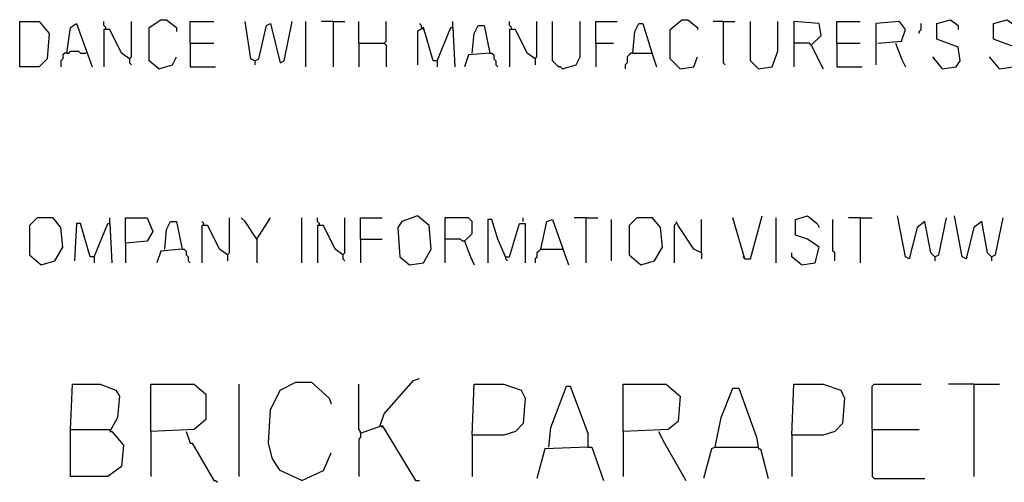
# Model space of a CAD drawing. Extents: x 0.16 to 7.56, y 0.46 to 9.88.
# Drawn here: x 3.06 to 4.58, y 1.99 to 2.71 of the extents above; entities that cross this region are included whole.
import ezdxf

# ---------------------------------------------------------------- set-up
doc = ezdxf.new("R2010")
doc.units = 0
doc.header["$MEASUREMENT"] = 0
doc.layers.add('PFV', color=7, linetype='Continuous')

msp = doc.modelspace()

# ---------------------------------------------------------------- linework, layer by layer
at = {"layer": 'PFV', "color": 0}
for points in [[(3.057576, 2.636364, 0), (3.057576, 2.706061, 0), (3.087879, 2.706061, 0), (3.10303, 2.687879, 0), (3.1, 2.648485, 0), (3.087879, 2.636364, 0), (3.057576, 2.636364, 0)], [(3.130303, 2.657576, 0), (3.136364, 2.69697, 0), (3.145455, 2.70303, 0), (3.169697, 2.636364, 0)], [(3.190909, 2.693939, 0), (3.190909, 2.69697, 0), (3.187879, 2.7, 0), (3.187879, 2.706061, 0)], [(3.227273, 2.648485, 0), (3.230303, 2.651515, 0), (3.230303, 2.706061, 0)], [(3.272727, 2.633333, 0), (3.257576, 2.645455, 0), (3.257576, 2.69697, 0), (3.275758, 2.709091, 0), (3.284848, 2.709091, 0), (3.3, 2.69697, 0), (3.3, 2.690909, 0)], [(3.321212, 2.672727, 0), (3.321212, 2.706061, 0), (3.357576, 2.706061, 0)], [(3.421212, 2.645455, 0), (3.415152, 2.648485, 0), (3.406061, 2.706061, 0)], [(3.421212, 2.645455, 0), (3.427273, 2.648485, 0), (3.439394, 2.7, 0), (3.445455, 2.70303, 0), (3.460606, 2.642424, 0), (3.466667, 2.645455, 0), (3.478788, 2.706061, 0)], [(3.5, 2.636364, 0), (3.5, 2.706061, 0)], [(3.542424, 2.706061, 0), (3.524242, 2.706061, 0)], [(3.542424, 2.706061, 0), (3.560606, 2.706061, 0)], [(3.542424, 2.706061, 0), (3.542424, 2.636364, 0)], [(3.581818, 2.672727, 0), (3.581818, 2.706061, 0)], [(3.621212, 2.672727, 0), (3.624242, 2.675758, 0), (3.624242, 2.706061, 0)], [(3.70303, 2.645455, 0), (3.69697, 2.645455, 0), (3.681818, 2.69697, 0), (3.672727, 2.690909, 0), (3.672727, 2.639394, 0)], [(3.678788, 2.69697, 0), (3.678788, 2.7, 0), (3.675758, 2.70303, 0)], [(3.678788, 2.69697, 0), (3.681818, 2.693939, 0)], [(3.70303, 2.645455, 0), (3.724242, 2.69697, 0), (3.727273, 2.69697, 0), (3.730303, 2.636364, 0)], [(3.727273, 2.69697, 0), (3.727273, 2.706061, 0)], [(3.757576, 2.657576, 0), (3.760606, 2.687879, 0), (3.766667, 2.7, 0), (3.775758, 2.7, 0), (3.784848, 2.657576, 0), (3.751515, 2.654545, 0), (3.745455, 2.636364, 0)], [(3.818182, 2.693939, 0), (3.818182, 2.69697, 0), (3.815152, 2.7, 0), (3.815152, 2.706061, 0)], [(3.854545, 2.648485, 0), (3.857576, 2.651515, 0), (3.857576, 2.706061, 0)], [(3.89697, 2.633333, 0), (3.893939, 2.636364, 0), (3.890909, 2.636364, 0), (3.887879, 2.639394, 0), (3.884848, 2.642424, 0), (3.881818, 2.645455, 0), (3.881818, 2.706061, 0)], [(3.89697, 2.633333, 0), (3.918182, 2.639394, 0), (3.924242, 2.651515, 0), (3.924242, 2.706061, 0)], [(3.948485, 2.672727, 0), (3.948485, 2.706061, 0), (3.981818, 2.706061, 0)], [(4.006061, 2.657576, 0), (4.009091, 2.690909, 0), (4.015152, 2.70303, 0), (4.021212, 2.70303, 0), (4.036364, 2.654545, 0), (4.042424, 2.636364, 0)], [(4.078788, 2.633333, 0), (4.063636, 2.648485, 0), (4.063636, 2.693939, 0), (4.081818, 2.709091, 0), (4.090909, 2.709091, 0), (4.106061, 2.69697, 0), (4.106061, 2.693939, 0)], [(4.145455, 2.706061, 0), (4.130303, 2.706061, 0)], [(4.145455, 2.706061, 0), (4.163636, 2.706061, 0)], [(4.145455, 2.706061, 0), (4.145455, 2.642424, 0), (4.148485, 2.639394, 0)], [(4.2, 2.633333, 0), (4.187879, 2.645455, 0), (4.187879, 2.706061, 0)], [(4.2, 2.633333, 0), (4.221212, 2.636364, 0), (4.230303, 2.660606, 0), (4.230303, 2.706061, 0)], [(4.281818, 2.669697, 0), (4.29697, 2.684848, 0), (4.293939, 2.70303, 0), (4.254545, 2.706061, 0), (4.254545, 2.636364, 0)], [(4.321212, 2.672727, 0), (4.321212, 2.706061, 0), (4.357576, 2.706061, 0)], [(4.384848, 2.672727, 0), (4.421212, 2.675758, 0), (4.427273, 2.693939, 0), (4.418182, 2.706061, 0), (4.381818, 2.70303, 0), (4.381818, 2.639394, 0)], [(4.448485, 2.687879, 0), (4.448485, 2.690909, 0), (4.451515, 2.693939, 0), (4.451515, 2.70303, 0)], [(4.484848, 2.633333, 0), (4.506061, 2.636364, 0), (4.512121, 2.645455, 0), (4.509091, 2.666667, 0), (4.475758, 2.678788, 0), (4.475758, 2.70303, 0), (4.49697, 2.709091, 0), (4.509091, 2.7, 0), (4.509091, 2.693939, 0)], [(4.572727, 2.633333, 0), (4.593939, 2.636364, 0), (4.6, 2.645455, 0), (4.59697, 2.666667, 0), (4.563636, 2.678788, 0), (4.563636, 2.70303, 0), (4.584848, 2.709091, 0), (4.59697, 2.7, 0), (4.59697, 2.693939, 0)], [(3.227273, 2.648485, 0), (3.215152, 2.657576, 0), (3.19697, 2.693939, 0), (3.187879, 2.693939, 0), (3.187879, 2.636364, 0)], [(3.854545, 2.648485, 0), (3.842424, 2.657576, 0), (3.824242, 2.693939, 0), (3.815152, 2.693939, 0), (3.815152, 2.636364, 0)], [(3.321212, 2.672727, 0), (3.357576, 2.672727, 0)], [(3.321212, 2.672727, 0), (3.321212, 2.636364, 0), (3.360606, 2.636364, 0)], [(3.581818, 2.672727, 0), (3.621212, 2.672727, 0), (3.624242, 2.669697, 0), (3.624242, 2.636364, 0)], [(3.581818, 2.672727, 0), (3.581818, 2.636364, 0)], [(3.948485, 2.672727, 0), (3.975758, 2.672727, 0)], [(3.948485, 2.672727, 0), (3.948485, 2.636364, 0)], [(4.281818, 2.669697, 0), (4.278788, 2.672727, 0), (4.254545, 2.672727, 0)], [(4.281818, 2.669697, 0), (4.3, 2.633333, 0)], [(4.321212, 2.672727, 0), (4.357576, 2.672727, 0)], [(4.321212, 2.672727, 0), (4.321212, 2.636364, 0), (4.360606, 2.636364, 0)], [(4.412121, 2.672727, 0), (4.421212, 2.648485, 0), (4.427273, 2.636364, 0)], [(3.130303, 2.657576, 0), (3.127273, 2.657576, 0), (3.124242, 2.654545, 0), (3.124242, 2.648485, 0), (3.121212, 2.645455, 0), (3.121212, 2.636364, 0)], [(3.130303, 2.657576, 0), (3.133333, 2.657576, 0), (3.136364, 2.660606, 0), (3.148485, 2.660606, 0), (3.151515, 2.657576, 0), (3.160606, 2.657576, 0)], [(3.272727, 2.633333, 0), (3.293939, 2.639394, 0), (3.3, 2.651515, 0)], [(3.784848, 2.657576, 0), (3.787879, 2.657576, 0), (3.790909, 2.654545, 0), (3.790909, 2.648485, 0), (3.793939, 2.645455, 0), (3.793939, 2.639394, 0), (3.79697, 2.636364, 0)], [(4.006061, 2.657576, 0), (4.00303, 2.657576, 0), (4, 2.654545, 0), (3.99697, 2.651515, 0), (3.99697, 2.642424, 0), (3.993939, 2.639394, 0), (3.993939, 2.633333, 0)], [(4.006061, 2.657576, 0), (4.033333, 2.657576, 0)], [(4.033333, 2.657576, 0), (4.036364, 2.657576, 0)], [(4.078788, 2.633333, 0), (4.1, 2.636364, 0), (4.106061, 2.651515, 0)], [(4.484848, 2.633333, 0), (4.469697, 2.651515, 0)], [(4.572727, 2.633333, 0), (4.557576, 2.651515, 0)], [(3.227273, 2.648485, 0), (3.227273, 2.642424, 0), (3.230303, 2.639394, 0)], [(3.421212, 2.645455, 0), (3.421212, 2.639394, 0)], [(3.70303, 2.645455, 0), (3.70303, 2.636364, 0)], [(3.854545, 2.648485, 0), (3.854545, 2.639394, 0)], [(3.660606, 2.330303, 0), (3.681818, 2.333333, 0), (3.693939, 2.354545, 0), (3.690909, 2.390909, 0), (3.672727, 2.406061, 0), (3.648485, 2.39697, 0), (3.642424, 2.387879, 0), (3.645455, 2.342424, 0), (3.660606, 2.330303, 0)], [(4.178788, 2.339394, 0), (4.187879, 2.339394, 0), (4.206061, 2.406061, 0)], [(4.266667, 2.330303, 0), (4.287879, 2.333333, 0), (4.293939, 2.357576, 0), (4.275758, 2.369697, 0), (4.257576, 2.375758, 0), (4.257576, 2.4, 0), (4.275758, 2.406061, 0), (4.290909, 2.393939, 0), (4.293939, 2.387879, 0)], [(4.472727, 2.342424, 0), (4.466667, 2.348485, 0), (4.457576, 2.39697, 0), (4.445455, 2.387879, 0), (4.433333, 2.339394, 0), (4.427273, 2.342424, 0), (4.415152, 2.406061, 0)], [(4.560606, 2.342424, 0), (4.554545, 2.348485, 0), (4.545455, 2.39697, 0), (4.533333, 2.387879, 0), (4.521212, 2.339394, 0), (4.515152, 2.342424, 0), (4.50303, 2.406061, 0)], [(3.090909, 2.330303, 0), (3.112121, 2.336364, 0), (3.124242, 2.357576, 0), (3.121212, 2.387879, 0), (3.109091, 2.40303, 0), (3.084848, 2.40303, 0), (3.072727, 2.390909, 0), (3.072727, 2.345455, 0), (3.090909, 2.330303, 0)], [(3.172727, 2.342424, 0), (3.166667, 2.342424, 0), (3.151515, 2.393939, 0), (3.145455, 2.393939, 0), (3.142424, 2.336364, 0)], [(3.172727, 2.342424, 0), (3.193939, 2.393939, 0), (3.19697, 2.393939, 0), (3.2, 2.333333, 0)], [(3.19697, 2.393939, 0), (3.19697, 2.40303, 0)], [(3.221212, 2.363636, 0), (3.221212, 2.40303, 0), (3.254545, 2.40303, 0), (3.263636, 2.381818, 0), (3.254545, 2.366667, 0), (3.221212, 2.363636, 0), (3.221212, 2.333333, 0)], [(3.281818, 2.354545, 0), (3.284848, 2.384848, 0), (3.290909, 2.39697, 0), (3.3, 2.39697, 0), (3.309091, 2.354545, 0), (3.275758, 2.351515, 0), (3.269697, 2.333333, 0)], [(3.342424, 2.390909, 0), (3.342424, 2.393939, 0), (3.339394, 2.39697, 0)], [(3.378788, 2.345455, 0), (3.366667, 2.354545, 0), (3.348485, 2.390909, 0), (3.339394, 2.390909, 0), (3.339394, 2.333333, 0)], [(3.378788, 2.345455, 0), (3.381818, 2.348485, 0), (3.381818, 2.40303, 0)], [(3.424242, 2.369697, 0), (3.406061, 2.39697, 0), (3.4, 2.40303, 0)], [(3.424242, 2.369697, 0), (3.445455, 2.40303, 0)], [(3.493939, 2.333333, 0), (3.493939, 2.40303, 0)], [(3.521212, 2.390909, 0), (3.521212, 2.393939, 0), (3.518182, 2.39697, 0), (3.518182, 2.40303, 0)], [(3.557576, 2.345455, 0), (3.545455, 2.354545, 0), (3.527273, 2.390909, 0), (3.518182, 2.390909, 0), (3.518182, 2.333333, 0)], [(3.557576, 2.345455, 0), (3.560606, 2.348485, 0), (3.560606, 2.40303, 0)], [(3.584848, 2.369697, 0), (3.584848, 2.40303, 0), (3.618182, 2.40303, 0)], [(3.745455, 2.366667, 0), (3.757576, 2.378788, 0), (3.757576, 2.39697, 0), (3.751515, 2.40303, 0), (3.715152, 2.40303, 0), (3.715152, 2.333333, 0)], [(3.809091, 2.342424, 0), (3.79697, 2.369697, 0), (3.787879, 2.4, 0), (3.781818, 2.4, 0), (3.781818, 2.333333, 0)], [(3.809091, 2.342424, 0), (3.815152, 2.342424, 0), (3.830303, 2.393939, 0), (3.839394, 2.393939, 0), (3.839394, 2.333333, 0)], [(3.836364, 2.39697, 0), (3.836364, 2.40303, 0)], [(3.863636, 2.354545, 0), (3.872727, 2.39697, 0), (3.881818, 2.4, 0), (3.906061, 2.330303, 0)], [(3.933333, 2.40303, 0), (3.915152, 2.40303, 0)], [(3.933333, 2.40303, 0), (3.951515, 2.40303, 0)], [(3.933333, 2.40303, 0), (3.933333, 2.333333, 0)], [(3.972727, 2.336364, 0), (3.972727, 2.4, 0)], [(4.018182, 2.330303, 0), (4.039394, 2.336364, 0), (4.051515, 2.357576, 0), (4.048485, 2.387879, 0), (4.036364, 2.40303, 0), (4.012121, 2.40303, 0), (4, 2.390909, 0), (4, 2.345455, 0), (4.018182, 2.330303, 0)], [(4.072727, 2.393939, 0), (4.069697, 2.390909, 0), (4.069697, 2.333333, 0)], [(4.112121, 2.348485, 0), (4.1, 2.354545, 0), (4.075758, 2.390909, 0), (4.072727, 2.39697, 0)], [(4.112121, 2.348485, 0), (4.112121, 2.4, 0)], [(4.178788, 2.339394, 0), (4.160606, 2.40303, 0)], [(4.227273, 2.333333, 0), (4.227273, 2.40303, 0)], [(4.318182, 2.336364, 0), (4.318182, 2.348485, 0), (4.315152, 2.351515, 0), (4.315152, 2.4, 0)], [(4.357576, 2.40303, 0), (4.339394, 2.40303, 0)], [(4.357576, 2.40303, 0), (4.375758, 2.40303, 0)], [(4.357576, 2.40303, 0), (4.357576, 2.333333, 0)], [(4.472727, 2.342424, 0), (4.478788, 2.345455, 0), (4.490909, 2.40303, 0)], [(4.560606, 2.342424, 0), (4.566667, 2.345455, 0), (4.578788, 2.40303, 0)], [(3.424242, 2.369697, 0), (3.424242, 2.333333, 0)], [(3.584848, 2.369697, 0), (3.618182, 2.369697, 0)], [(3.584848, 2.369697, 0), (3.584848, 2.333333, 0)], [(3.745455, 2.366667, 0), (3.742424, 2.366667, 0), (3.739394, 2.369697, 0), (3.715152, 2.369697, 0)], [(3.745455, 2.366667, 0), (3.754545, 2.342424, 0), (3.760606, 2.330303, 0)], [(3.309091, 2.354545, 0), (3.312121, 2.354545, 0), (3.315152, 2.351515, 0), (3.315152, 2.345455, 0), (3.318182, 2.342424, 0), (3.318182, 2.336364, 0), (3.321212, 2.333333, 0)], [(3.378788, 2.345455, 0), (3.378788, 2.336364, 0)], [(3.557576, 2.345455, 0), (3.557576, 2.339394, 0), (3.560606, 2.336364, 0)], [(3.863636, 2.354545, 0), (3.860606, 2.351515, 0), (3.857576, 2.348485, 0), (3.857576, 2.342424, 0), (3.854545, 2.339394, 0), (3.854545, 2.333333, 0)], [(3.863636, 2.354545, 0), (3.893939, 2.354545, 0)], [(3.893939, 2.354545, 0), (3.89697, 2.354545, 0)], [(4.112121, 2.348485, 0), (4.112121, 2.339394, 0)], [(4.266667, 2.330303, 0), (4.251515, 2.342424, 0), (4.251515, 2.348485, 0)], [(3.172727, 2.342424, 0), (3.172727, 2.333333, 0)], [(3.809091, 2.342424, 0), (3.809091, 2.339394, 0), (3.812121, 2.336364, 0)], [(4.178788, 2.339394, 0), (4.175758, 2.342424, 0)], [(4.472727, 2.342424, 0), (4.472727, 2.336364, 0)], [(4.560606, 2.342424, 0), (4.560606, 2.336364, 0)], [(3.493939, 1.99697, 0), (3.460606, 2.012121, 0), (3.448485, 2.030303, 0), (3.442424, 2.054545, 0), (3.445455, 2.106061, 0), (3.460606, 2.136364, 0), (3.484848, 2.148485, 0), (3.509091, 2.148485, 0), (3.536364, 2.124242, 0), (3.539394, 2.115152, 0)], [(3.615152, 2.081818, 0), (3.621212, 2.1, 0), (3.666667, 2.151515, 0), (3.675758, 2.154545, 0)], [(3.136364, 2.075758, 0), (3.139394, 2.145455, 0), (3.181818, 2.145455, 0), (3.206061, 2.136364, 0), (3.212121, 2.127273, 0), (3.209091, 2.093939, 0), (3.19697, 2.072727, 0), (3.2, 2.072727, 0), (3.218182, 2.051515, 0), (3.215152, 2.018182, 0), (3.193939, 2.00303, 0), (3.136364, 2.00303, 0), (3.136364, 2.075758, 0), (3.19697, 2.075758, 0)], [(3.260606, 2.072727, 0), (3.260606, 2.145455, 0), (3.327273, 2.145455, 0), (3.345455, 2.130303, 0), (3.345455, 2.090909, 0), (3.327273, 2.075758, 0), (3.260606, 2.072727, 0), (3.260606, 2.00303, 0)], [(3.39697, 2.00303, 0), (3.39697, 2.145455, 0)], [(3.584848, 2.069697, 0), (3.584848, 2.072727, 0), (3.581818, 2.075758, 0), (3.581818, 2.145455, 0)], [(3.757576, 2.066667, 0), (3.760606, 2.145455, 0), (3.806061, 2.145455, 0), (3.833333, 2.136364, 0), (3.839394, 2.124242, 0), (3.836364, 2.084848, 0), (3.824242, 2.072727, 0), (3.806061, 2.066667, 0), (3.757576, 2.066667, 0), (3.757576, 2.00303, 0)], [(3.875758, 2.048485, 0), (3.878788, 2.078788, 0), (3.90303, 2.142424, 0), (3.909091, 2.142424, 0), (3.936364, 2.069697, 0), (3.936364, 2.048485, 0), (3.869697, 2.045455, 0), (3.857576, 2, 0)], [(3.990909, 2.072727, 0), (3.990909, 2.145455, 0), (4.057576, 2.145455, 0), (4.078788, 2.127273, 0), (4.075758, 2.087879, 0), (4.060606, 2.075758, 0), (3.990909, 2.072727, 0), (3.990909, 2.00303, 0)], [(4.133333, 2.048485, 0), (4.142424, 2.093939, 0), (4.160606, 2.139394, 0), (4.169697, 2.139394, 0), (4.19697, 2.063636, 0), (4.2, 2.045455, 0), (4.20303, 2.045455, 0), (4.215152, 2, 0)], [(4.251515, 2.066667, 0), (4.254545, 2.145455, 0), (4.3, 2.145455, 0), (4.327273, 2.136364, 0), (4.333333, 2.124242, 0), (4.330303, 2.084848, 0), (4.318182, 2.072727, 0), (4.3, 2.066667, 0), (4.251515, 2.066667, 0), (4.251515, 2.00303, 0)], [(4.375758, 2.075758, 0), (4.375758, 2.142424, 0), (4.378788, 2.145455, 0), (4.451515, 2.145455, 0)], [(4.533333, 2.145455, 0), (4.493939, 2.145455, 0)], [(4.533333, 2.145455, 0), (4.572727, 2.145455, 0)], [(4.533333, 2.145455, 0), (4.533333, 2.00303, 0)], [(3.315152, 2.072727, 0), (3.321212, 2.054545, 0), (3.324242, 2.054545, 0), (3.357576, 1.99697, 0), (3.360606, 1.99697, 0), (3.363636, 1.993939, 0)], [(3.584848, 2.069697, 0), (3.618182, 2.081818, 0), (3.669697, 1.99697, 0), (3.675758, 1.99697, 0)], [(3.615152, 2.081818, 0), (3.618182, 2.078788, 0)], [(4.045455, 2.072727, 0), (4.054545, 2.054545, 0), (4.087879, 1.99697, 0)], [(4.375758, 2.075758, 0), (4.448485, 2.075758, 0)], [(4.375758, 2.075758, 0), (4.375758, 2.00303, 0), (4.378788, 2, 0), (4.457576, 2, 0)], [(3.584848, 2.069697, 0), (3.584848, 2.063636, 0), (3.581818, 2.060606, 0), (3.581818, 2.00303, 0)], [(3.936364, 2.048485, 0), (3.942424, 2.048485, 0), (3.960606, 1.99697, 0)], [(4.133333, 2.048485, 0), (4.127273, 2.045455, 0), (4.115152, 2, 0)], [(4.133333, 2.048485, 0), (4.19697, 2.048485, 0)], [(4.19697, 2.048485, 0), (4.2, 2.048485, 0)], [(3.493939, 1.99697, 0), (3.527273, 2.012121, 0), (3.539394, 2.039394, 0)]]:
    msp.add_polyline3d(points, dxfattribs=at)

doc.saveas('drawing.dxf')
